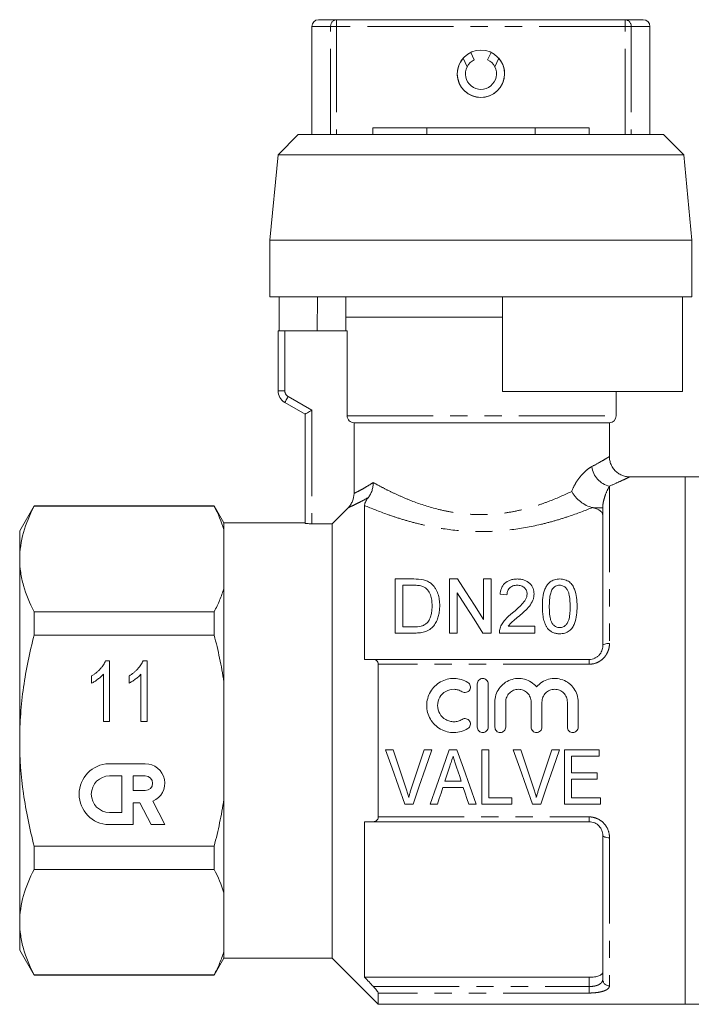
# Model space of a CAD drawing. Units: millimetres. Extents: x 214 to 290, y 77 to 244.
# Drawn here: x 214 to 264, y 171 to 244 of the extents above; entities that cross this region are included whole.
import ezdxf

# ---------------------------------------------------------------- set-up
doc = ezdxf.new("R2010")
doc.units = ezdxf.units.MM
doc.linetypes.add('PHANTOM', pattern=[12.7, 6.35, -1.27, 1.27, -1.27, 1.27, -1.27])

msp = doc.modelspace()

# ---------------------------------------------------------------- linework, layer by layer
at = {"color": 7, "linetype": 'Continuous', "lineweight": 15}
for p, q in [((235.766, 243.19), (235.766, 235.19)), ((236.266, 243.69), (237.6, 243.69)), ((237.6, 243.69), (258.931, 243.69)), ((258.931, 243.69), (260.266, 243.69)), ((260.766, 235.19), (260.766, 243.19)), ((247.51, 241.268), (247.769, 240.727)), ((248.762, 240.727), (249.021, 241.268)), ((247.241, 240.21), (246.942, 240.834)), ((249.59, 240.834), (249.291, 240.21)), ((234.766, 235.19), (233.266, 233.69)), ((261.766, 235.19), (234.766, 235.19)), ((240.266, 235.69), (240.266, 235.19)), ((240.266, 235.69), (244.266, 235.69)), ((244.266, 235.69), (244.266, 235.19)), ((244.266, 235.69), (252.266, 235.69)), ((252.266, 235.69), (252.266, 235.19)), ((252.266, 235.69), (256.266, 235.69)), ((256.266, 235.69), (256.266, 235.19)), ((263.266, 233.69), (261.766, 235.19)), ((233.266, 233.69), (232.666, 227.39)), ((263.266, 233.69), (233.266, 233.69)), ((263.866, 227.39), (263.266, 233.69)), ((232.666, 227.39), (232.666, 223.19)), ((263.866, 227.39), (232.666, 227.39)), ((263.866, 223.19), (263.866, 227.39)), ((263.866, 223.19), (232.666, 223.19)), ((233.351, 220.69), (233.351, 223.19)), ((236.163, 220.69), (236.187, 223.19)), ((238.266, 223.19), (238.266, 221.69)), ((249.866, 223.19), (249.866, 216.19)), ((263.163, 216.19), (263.163, 223.19)), ((238.266, 221.69), (238.266, 220.69)), ((249.866, 221.69), (238.266, 221.69)), ((233.266, 216.256), (233.266, 220.69)), ((233.766, 220.69), (233.266, 220.69)), ((233.766, 220.69), (238.379, 220.69)), ((238.379, 220.69), (238.379, 214.39)), ((263.163, 216.19), (249.866, 216.19)), ((258.266, 214.39), (258.266, 216.19)), ((235.266, 214.524), (233.766, 215.39)), ((235.266, 206.458), (235.266, 214.524)), ((238.885, 213.89), (257.766, 213.89)), ((238.885, 208.667), (238.885, 213.89)), ((257.766, 211.372), (257.766, 213.89)), ((263.366, 209.89), (259.235, 209.89)), ((264.366, 209.89), (263.366, 209.89)), ((263.366, 170.89), (263.366, 209.89)), ((215.234, 207.74), (214.166, 205.89)), ((228.544, 207.74), (215.234, 207.74)), ((215.234, 207.711), (215.234, 207.74)), ((228.544, 207.711), (215.234, 207.711)), ((229.266, 206.49), (228.544, 207.74)), ((228.544, 207.74), (228.544, 207.711)), ((239.666, 207.768), (239.666, 196.39)), ((257.271, 197.39), (257.271, 207.604)), ((235.266, 206.49), (229.266, 206.49)), ((229.266, 206.49), (229.266, 205.99)), ((235.766, 206.42), (237.266, 206.42)), ((237.266, 206.42), (237.266, 174.29)), ((214.166, 205.89), (214.166, 203.813)), ((229.266, 205.99), (229.266, 201.636)), ((214.166, 203.813), (214.166, 190.39)), ((241.937, 198.336), (241.937, 202.336)), ((241.937, 202.336), (243.304, 202.336)), ((243.312, 201.875), (242.501, 201.875)), ((242.501, 201.875), (242.501, 198.798)), ((245.937, 198.336), (245.937, 202.336)), ((245.937, 202.336), (246.533, 202.336)), ((248.449, 199.351), (248.449, 202.336)), ((248.449, 202.336), (249.013, 202.336)), ((249.013, 202.336), (249.013, 198.336)), ((229.266, 201.636), (229.266, 194.744)), ((246.501, 201.321), (246.501, 198.336)), ((250.193, 201.157), (249.68, 201.208)), ((215.234, 198.185), (215.234, 199.915)), ((215.234, 199.915), (228.544, 199.915)), ((228.544, 199.915), (228.544, 198.185)), ((242.501, 198.798), (243.325, 198.798)), ((250.288, 198.849), (252.244, 198.849)), ((252.244, 198.849), (252.244, 198.336)), ((228.544, 198.185), (215.234, 198.185)), ((243.369, 198.336), (241.937, 198.336)), ((246.501, 198.336), (245.937, 198.336)), ((249.013, 198.336), (248.417, 198.336)), ((252.244, 198.336), (249.629, 198.336)), ((220.515, 196.293), (220.812, 196.293)), ((220.812, 196.293), (220.812, 191.793)), ((223.284, 196.293), (223.582, 196.293)), ((223.582, 196.293), (223.582, 191.793)), ((240.317, 196.39), (256.271, 196.39)), ((240.666, 196.034), (240.666, 184.745)), ((219.485, 194.636), (219.485, 195.168)), ((220.351, 191.793), (220.351, 195.3)), ((222.255, 194.636), (222.255, 195.168)), ((223.12, 191.793), (223.12, 195.3)), ((229.266, 194.744), (229.266, 186.035)), ((248, 191.38), (248, 194.58)), ((248.8, 194.58), (248.8, 191.38)), ((249.3, 191.38), (249.3, 193.241)), ((250.1, 193.241), (250.1, 191.38)), ((251.978, 191.38), (251.978, 193.241)), ((252.778, 193.241), (252.778, 191.38)), ((254.657, 191.38), (254.657, 193.241)), ((255.457, 193.241), (255.457, 191.38)), ((220.812, 191.793), (220.351, 191.793)), ((223.582, 191.793), (223.12, 191.793)), ((214.166, 190.39), (214.166, 176.966)), ((241.771, 189.694), (241.213, 189.694)), ((244.637, 189.694), (244.079, 189.694)), ((246.495, 189.694), (245.92, 189.694)), ((248.848, 189.694), (248.335, 189.694)), ((248.335, 189.694), (248.335, 185.694)), ((248.848, 186.155), (248.848, 189.694)), ((251.207, 189.694), (250.649, 189.694)), ((254.073, 189.694), (253.515, 189.694)), ((257.002, 189.694), (254.438, 189.694)), ((254.438, 189.694), (254.438, 185.694)), ((257.002, 189.232), (257.002, 189.694)), ((223.454, 188.675), (220.754, 188.675)), ((254.951, 188.001), (254.951, 189.232)), ((254.951, 189.232), (257.002, 189.232)), ((256.848, 188.001), (254.951, 188.001)), ((256.848, 187.54), (256.848, 188.001)), ((221.71, 187.775), (220.81, 187.775)), ((221.71, 185.076), (221.71, 187.775)), ((222.554, 187.775), (222.554, 186.695)), ((223.454, 187.775), (222.554, 187.775)), ((246.809, 187.386), (245.605, 187.386)), ((254.951, 186.155), (254.951, 187.54)), ((254.951, 187.54), (256.848, 187.54)), ((222.554, 186.695), (223.454, 186.695)), ((245.455, 186.925), (246.959, 186.925)), ((222.554, 184.176), (222.554, 185.795)), ((222.554, 185.795), (223.058, 185.795)), ((223.058, 185.795), (223.883, 184.176)), ((224.893, 184.176), (224.011, 185.908)), ((229.266, 186.035), (229.266, 179.143)), ((242.648, 185.694), (243.256, 185.694)), ((244.508, 185.694), (245.053, 185.694)), ((247.361, 185.694), (247.907, 185.694)), ((248.335, 185.694), (250.54, 185.694)), ((250.54, 186.155), (248.848, 186.155)), ((250.54, 185.694), (250.54, 186.155)), ((252.084, 185.694), (252.692, 185.694)), ((254.438, 185.694), (257.104, 185.694)), ((257.104, 186.155), (254.951, 186.155)), ((257.104, 185.694), (257.104, 186.155)), ((220.81, 185.076), (221.71, 185.076)), ((239.666, 184.39), (239.666, 172.89)), ((256.271, 184.39), (240.317, 184.39)), ((220.754, 184.176), (222.554, 184.176)), ((223.883, 184.176), (224.893, 184.176)), ((257.271, 172.726), (257.271, 183.39)), ((215.234, 182.594), (228.544, 182.594)), ((215.234, 180.864), (215.234, 182.594)), ((228.544, 182.594), (228.544, 180.864)), ((228.544, 180.864), (215.234, 180.864)), ((229.266, 179.143), (229.266, 174.789)), ((214.166, 176.966), (214.166, 174.89)), ((214.166, 174.89), (215.234, 173.04)), ((229.266, 174.789), (229.266, 174.29)), ((228.544, 173.04), (229.266, 174.29)), ((229.266, 174.29), (237.266, 174.29)), ((237.266, 174.29), (240.666, 170.89)), ((215.234, 173.068), (228.544, 173.068)), ((215.234, 173.04), (215.234, 173.068)), ((215.234, 173.04), (228.544, 173.04)), ((228.544, 173.068), (228.544, 173.04)), ((256.271, 172.89), (239.666, 172.89)), ((240.666, 171.724), (240.666, 170.89)), ((240.666, 170.89), (263.366, 170.89)), ((263.366, 170.89), (264.366, 170.89))]:
    msp.add_line(p, q, dxfattribs=at)
at = {"color": 8, "linetype": 'PHANTOM', "lineweight": 0}
for p, q in [((237.156, 243.19), (235.766, 243.19)), ((237.156, 235.19), (237.156, 243.19)), ((237.156, 243.19), (237.6, 243.19)), ((237.6, 243.19), (237.6, 243.69)), ((237.6, 243.19), (237.6, 235.19)), ((258.931, 243.19), (237.6, 243.19)), ((258.931, 243.69), (258.931, 243.19)), ((258.931, 235.19), (258.931, 243.19)), ((258.931, 243.19), (259.376, 243.19)), ((259.376, 243.19), (259.376, 235.19)), ((260.766, 243.19), (259.376, 243.19)), ((233.766, 220.69), (233.766, 216.256)), ((233.266, 216.256), (233.766, 216.256)), ((234.016, 215.823), (235.766, 214.812)), ((235.766, 214.812), (235.766, 206.42)), ((238.379, 214.39), (258.266, 214.39)), ((257.771, 209.2), (257.771, 197.574)), ((256.576, 207.604), (257.271, 207.604)), ((256.271, 196.034), (240.666, 196.034)), ((256.271, 196.39), (256.271, 196.034)), ((240.666, 184.745), (256.271, 184.745)), ((256.271, 184.745), (256.271, 184.39)), ((257.771, 183.205), (257.771, 172.261)), ((256.271, 172.203), (256.271, 172.89)), ((240.317, 172.203), (256.271, 172.203)), ((256.271, 172.203), (256.271, 171.724)), ((256.271, 171.724), (240.666, 171.724))]:
    msp.add_line(p, q, dxfattribs=at)
at = {"color": 8, "linetype": 'PHANTOM', "lineweight": 0, "flags": 128}
for points in [[(233.766, 215.39), (233.771, 215.398), (233.785, 215.423), (233.808, 215.463), (233.839, 215.516), (233.877, 215.582), (233.92, 215.657), (233.967, 215.738), (234.016, 215.823)], [(257.271, 197.39), (257.28, 197.425), (257.309, 197.46), (257.355, 197.492), (257.417, 197.52), (257.493, 197.543), (257.579, 197.56), (257.673, 197.57), (257.771, 197.574)], [(257.271, 183.39), (257.28, 183.354), (257.309, 183.319), (257.355, 183.287), (257.417, 183.259), (257.493, 183.236), (257.579, 183.219), (257.673, 183.209), (257.771, 183.205)]]:
    msp.add_lwpolyline(points, dxfattribs=at)
at = {"color": 7, "linetype": 'Continuous', "lineweight": 15, "flags": 128}
for points in [[(235.266, 214.524), (235.273, 214.528), (235.296, 214.541), (235.333, 214.562), (235.383, 214.591), (235.444, 214.627), (235.516, 214.668), (235.595, 214.713), (235.679, 214.762), (235.766, 214.812)], [(246.533, 202.336), (247.142, 201.387), (247.782, 200.391), (248.449, 199.351)], [(248.417, 198.336), (247.755, 199.368), (247.115, 200.364), (246.501, 201.321)], [(241.213, 189.694), (241.695, 188.349), (242.174, 187.013), (242.648, 185.694)], [(242.731, 186.827), (242.413, 187.777), (242.093, 188.733), (241.771, 189.694)], [(244.079, 189.694), (243.756, 188.733), (243.435, 187.777), (243.116, 186.827)], [(243.256, 185.694), (243.712, 187.013), (244.173, 188.349), (244.637, 189.694)], [(245.92, 189.694), (245.445, 188.349), (244.973, 187.013), (244.508, 185.694)], [(247.907, 185.694), (247.442, 187.013), (246.97, 188.349), (246.495, 189.694)], [(250.649, 189.694), (251.131, 188.349), (251.61, 187.013), (252.084, 185.694)], [(252.167, 186.827), (251.849, 187.777), (251.529, 188.733), (251.207, 189.694)], [(253.515, 189.694), (253.192, 188.733), (252.871, 187.777), (252.552, 186.827)], [(252.692, 185.694), (253.147, 187.013), (253.609, 188.349), (254.073, 189.694)], [(245.605, 187.386), (245.725, 187.755), (245.846, 188.126), (245.967, 188.497)], [(246.47, 188.427), (246.583, 188.079), (246.696, 187.732), (246.809, 187.386)], [(245.053, 185.694), (245.186, 186.102), (245.32, 186.512), (245.455, 186.925)], [(246.959, 186.925), (247.094, 186.512), (247.228, 186.102), (247.361, 185.694)]]:
    msp.add_lwpolyline(points, dxfattribs=at)
at = {"color": 7, "linetype": 'Continuous', "lineweight": 15}
msp.add_circle((248.266, 239.69), 1.75, dxfattribs=at)
for centre, radius, start, end in [((236.266, 243.19), 0.5, 90, 180), ((260.266, 243.19), 0.5, 0, 90), ((248.266, 239.69), 1.75, 139.15846, 40.84154), ((248.266, 239.69), 1.15, 115.58029, 153.07554), ((248.266, 239.69), 1.15, 26.92446, 64.41971), ((248.266, 239.69), 1.15, 153.07554, 26.92446), ((234.266, 216.256), 1, 180, 240), ((257.766, 214.39), 0.5, 270, 0), ((220.81, 186.425), 2.25, 91.42137, 268.57863), ((223.454, 187.235), 1.44, 292.77213, 90), ((220.81, 186.425), 1.35, 90, 270), ((223.454, 187.235), 0.54, 270, 90)]:
    msp.add_arc(centre, radius, start, end, dxfattribs=at)
at = {"color": 8, "linetype": 'PHANTOM', "lineweight": 0}
for centre, radius, start, end in [((237.63, 243.216), 0.475, 93.56886, 183.17117), ((258.902, 243.216), 0.475, 356.82883, 86.43114), ((234.266, 216.256), 0.5, 180, 240), ((258.104, 210.802), 1.636, 185.44337, 258.26279), ((257.754, 172.744), 0.483, 182.16359, 272.01172)]:
    msp.add_arc(centre, radius, start, end, dxfattribs=at)
at = {"color": 7, "linetype": 'Continuous', "lineweight": 15}
for points, knots in [([(238.379, 214.39), (238.379, 214.258), (238.434, 214.127), (238.622, 213.943), (238.752, 213.89), (238.885, 213.89)], [0, 0, 0, 0, 0.5, 0.5, 1, 1, 1, 1]), ([(259.235, 209.897), (259.191, 209.896), (259.047, 209.894), (258.809, 209.953), (258.53, 210.07), (258.276, 210.248), (258.049, 210.491), (257.881, 210.782), (257.783, 211.087), (257.773, 211.285), (257.768, 211.375)], [0, 0, 0, 0, 0.057788, 0.187174, 0.314374, 0.449486, 0.588016, 0.743022, 0.88298, 1, 1, 1, 1]), ([(239.942, 208.363), (240.001, 208.437), (240.053, 208.516), (240.144, 208.687), (240.182, 208.778), (240.244, 208.968), (240.266, 209.065), (240.296, 209.264), (240.303, 209.368), (240.302, 209.469)], [0, 0, 0, 0, 0.25, 0.25, 0.5, 0.5, 0.75, 0.75, 1, 1, 1, 1]), ([(238.442, 207.601), (238.513, 207.671), (238.575, 207.747), (238.684, 207.91), (238.731, 207.998), (238.845, 208.272), (238.885, 208.467), (238.885, 208.667)], [0, 0, 0, 0, 0.25, 0.25, 0.5, 0.5, 1, 1, 1, 1]), ([(239.666, 207.768), (239.666, 207.834), (239.68, 207.91), (239.74, 208.055), (239.767, 208.108), (239.84, 208.227), (239.885, 208.292), (239.942, 208.363)], [0, 0, 0, 0, 0.5, 0.5, 0.75, 0.75, 1, 1, 1, 1]), ([(256.51, 207.619), (256.361, 207.653), (256.21, 207.707), (255.906, 207.857), (255.761, 207.948), (255.488, 208.163), (255.365, 208.281), (255.201, 208.474), (255.15, 208.54), (255.058, 208.675), (255.015, 208.744), (254.979, 208.813)], [0, 0, 0, 0, 0.25, 0.25, 0.5, 0.5, 0.75, 0.75, 0.875, 0.875, 1, 1, 1, 1]), ([(215.234, 207.711), (214.901, 207.07), (214.632, 206.425), (214.264, 205.126), (214.166, 204.472), (214.166, 203.813)], [0, 0, 0, 0, 0.5, 0.5, 1, 1, 1, 1]), ([(257.271, 207.05), (257.271, 207.109), (257.256, 207.165), (257.197, 207.274), (257.152, 207.326), (256.976, 207.468), (256.797, 207.548), (256.576, 207.604)], [0, 0, 0, 0, 0.25, 0.25, 0.5, 0.5, 1, 1, 1, 1]), ([(235.766, 206.42), (235.634, 206.42), (235.504, 206.425), (235.32, 206.44), (235.266, 206.45), (235.266, 206.458)], [0, 0, 0, 0, 0.5, 0.5, 1, 1, 1, 1]), ([(214.166, 203.813), (214.166, 203.485), (214.19, 203.156), (214.286, 202.498), (214.357, 202.172), (214.634, 201.196), (214.903, 200.553), (215.234, 199.915)], [0, 0, 0, 0, 0.25, 0.25, 0.5, 0.5, 1, 1, 1, 1]), ([(243.973, 201.792), (243.922, 201.811), (243.869, 201.826), (243.76, 201.848), (243.704, 201.855), (243.537, 201.872), (243.424, 201.873), (243.312, 201.875)], [0, 0, 0, 0, 0.25, 0.25, 0.5, 0.5, 1, 1, 1, 1]), ([(244.655, 200.367), (244.653, 200.505), (244.648, 200.641), (244.612, 200.91), (244.584, 201.043), (244.488, 201.295), (244.416, 201.416), (244.28, 201.58), (244.228, 201.632), (244.141, 201.7), (244.11, 201.722), (244.045, 201.76), (244.009, 201.776), (243.973, 201.792)], [0, 0, 0, 0, 0.25, 0.25, 0.5, 0.5, 0.75, 0.75, 0.875, 0.875, 0.9375, 0.9375, 1, 1, 1, 1]), ([(244.011, 202.279), (244.066, 202.264), (244.121, 202.25), (244.228, 202.214), (244.279, 202.192), (244.377, 202.144), (244.424, 202.117), (244.511, 202.057), (244.552, 202.025), (244.593, 201.993)], [0, 0, 0, 0, 0.25, 0.25, 0.5, 0.5, 0.75, 0.75, 1, 1, 1, 1]), ([(244.593, 201.993), (244.653, 201.94), (244.71, 201.885), (244.81, 201.768), (244.856, 201.708), (244.978, 201.516), (245.04, 201.379), (245.135, 201.1), (245.166, 200.956), (245.21, 200.661), (245.217, 200.51), (245.219, 200.358)], [0, 0, 0, 0, 0.125, 0.125, 0.25, 0.25, 0.5, 0.5, 0.75, 0.75, 1, 1, 1, 1]), ([(249.68, 201.208), (249.689, 201.28), (249.698, 201.352), (249.728, 201.493), (249.749, 201.562), (249.828, 201.765), (249.907, 201.894), (250.13, 202.114), (250.273, 202.202), (250.519, 202.286), (250.605, 202.305), (250.782, 202.33), (250.872, 202.334), (250.962, 202.336)], [0, 0, 0, 0, 0.125, 0.125, 0.25, 0.25, 0.5, 0.5, 0.75, 0.75, 0.875, 0.875, 1, 1, 1, 1]), ([(250.951, 201.875), (250.896, 201.873), (250.84, 201.871), (250.732, 201.854), (250.679, 201.841), (250.529, 201.786), (250.442, 201.728), (250.309, 201.589), (250.262, 201.507), (250.204, 201.336), (250.196, 201.247), (250.193, 201.157)], [0, 0, 0, 0, 0.125, 0.125, 0.25, 0.25, 0.5, 0.5, 0.75, 0.75, 1, 1, 1, 1]), ([(251.68, 201.227), (251.678, 201.31), (251.667, 201.392), (251.601, 201.547), (251.552, 201.617), (251.421, 201.742), (251.34, 201.795), (251.202, 201.844), (251.153, 201.855), (251.053, 201.871), (251.002, 201.873), (250.951, 201.875)], [0, 0, 0, 0, 0.25, 0.25, 0.5, 0.5, 0.75, 0.75, 0.875, 0.875, 1, 1, 1, 1]), ([(250.962, 202.336), (251.05, 202.335), (251.137, 202.331), (251.307, 202.305), (251.392, 202.285), (251.629, 202.201), (251.766, 202.113), (251.983, 201.9), (252.066, 201.777), (252.145, 201.579), (252.162, 201.511), (252.188, 201.373), (252.192, 201.303), (252.193, 201.232)], [0, 0, 0, 0, 0.125, 0.125, 0.25, 0.25, 0.5, 0.5, 0.75, 0.75, 0.875, 0.875, 1, 1, 1, 1]), ([(252.808, 200.309), (252.81, 200.53), (252.819, 200.747), (252.874, 201.174), (252.918, 201.383), (253.036, 201.679), (253.085, 201.775), (253.179, 201.912), (253.212, 201.956), (253.288, 202.039), (253.331, 202.079), (253.423, 202.151), (253.474, 202.183), (253.581, 202.24), (253.64, 202.264), (253.764, 202.301), (253.827, 202.315), (253.957, 202.333), (254.024, 202.335), (254.09, 202.336)], [0, 0, 0, 0, 0.25, 0.25, 0.5, 0.5, 0.625, 0.625, 0.6875, 0.6875, 0.75, 0.75, 0.8125, 0.8125, 0.875, 0.875, 0.9375, 0.9375, 1, 1, 1, 1]), ([(254.085, 201.875), (254.029, 201.873), (253.974, 201.869), (253.868, 201.842), (253.817, 201.823), (253.727, 201.772), (253.685, 201.741), (253.613, 201.675), (253.583, 201.638), (253.553, 201.601)], [0, 0, 0, 0, 0.25, 0.25, 0.5, 0.5, 0.75, 0.75, 1, 1, 1, 1]), ([(254.86, 200.311), (254.859, 200.47), (254.855, 200.628), (254.831, 200.941), (254.812, 201.096), (254.756, 201.321), (254.734, 201.394), (254.667, 201.536), (254.621, 201.604), (254.507, 201.725), (254.44, 201.778), (254.317, 201.836), (254.273, 201.851), (254.181, 201.87), (254.133, 201.873), (254.085, 201.875)], [0, 0, 0, 0, 0.25, 0.25, 0.5, 0.5, 0.625, 0.625, 0.75, 0.75, 0.875, 0.875, 0.9375, 0.9375, 1, 1, 1, 1]), ([(254.09, 202.336), (254.156, 202.334), (254.222, 202.332), (254.35, 202.315), (254.414, 202.301), (254.598, 202.243), (254.709, 202.188), (254.899, 202.046), (254.974, 201.961), (255.092, 201.776), (255.138, 201.68), (255.256, 201.382), (255.31, 201.173), (255.364, 200.747), (255.371, 200.53), (255.372, 200.309)], [0, 0, 0, 0, 0.0625, 0.0625, 0.125, 0.125, 0.25, 0.25, 0.375, 0.375, 0.5, 0.5, 0.75, 0.75, 1, 1, 1, 1]), ([(228.544, 199.915), (228.692, 200.2), (228.828, 200.487), (229.07, 201.06), (229.176, 201.348), (229.266, 201.636)], [0, 0, 0, 0, 0.5, 0.5, 1, 1, 1, 1]), ([(250.605, 199.832), (250.848, 200.036), (251.085, 200.244), (251.4, 200.579), (251.498, 200.696), (251.602, 200.888), (251.63, 200.954), (251.669, 201.088), (251.678, 201.158), (251.68, 201.227)], [0, 0, 0, 0, 0.5, 0.5, 0.75, 0.75, 0.875, 0.875, 1, 1, 1, 1]), ([(252.193, 201.232), (252.191, 201.153), (252.186, 201.075), (252.155, 200.919), (252.133, 200.842), (252.044, 200.612), (251.953, 200.469), (251.742, 200.197), (251.617, 200.07), (251.357, 199.827), (251.221, 199.709), (251.083, 199.591)], [0, 0, 0, 0, 0.125, 0.125, 0.25, 0.25, 0.5, 0.5, 0.75, 0.75, 1, 1, 1, 1]), ([(253.553, 201.601), (253.524, 201.552), (253.496, 201.504), (253.455, 201.402), (253.438, 201.351), (253.394, 201.194), (253.374, 201.086), (253.345, 200.868), (253.335, 200.758), (253.324, 200.536), (253.323, 200.423), (253.321, 200.311)], [0, 0, 0, 0, 0.125, 0.125, 0.25, 0.25, 0.5, 0.5, 0.75, 0.75, 1, 1, 1, 1]), ([(245.219, 200.358), (245.217, 200.239), (245.214, 200.119), (245.188, 199.881), (245.169, 199.762), (245.109, 199.526), (245.069, 199.408), (244.971, 199.174), (244.91, 199.062), (244.758, 198.85), (244.667, 198.751), (244.46, 198.582), (244.336, 198.513), (244.073, 198.417), (243.934, 198.384), (243.654, 198.344), (243.512, 198.338), (243.369, 198.336)], [0, 0, 0, 0, 0.125, 0.125, 0.25, 0.25, 0.375, 0.375, 0.5, 0.5, 0.625, 0.625, 0.75, 0.75, 0.875, 0.875, 1, 1, 1, 1]), ([(244.27, 199.081), (244.31, 199.127), (244.35, 199.173), (244.415, 199.271), (244.443, 199.322), (244.519, 199.479), (244.556, 199.589), (244.611, 199.81), (244.628, 199.922), (244.65, 200.145), (244.653, 200.256), (244.655, 200.367)], [0, 0, 0, 0, 0.125, 0.125, 0.25, 0.25, 0.5, 0.5, 0.75, 0.75, 1, 1, 1, 1]), ([(253.197, 198.67), (253.154, 198.732), (253.112, 198.795), (253.044, 198.925), (253.016, 198.992), (252.939, 199.194), (252.903, 199.335), (252.851, 199.614), (252.833, 199.754), (252.813, 200.033), (252.81, 200.172), (252.808, 200.309)], [0, 0, 0, 0, 0.125, 0.125, 0.25, 0.25, 0.5, 0.5, 0.75, 0.75, 1, 1, 1, 1]), ([(253.321, 200.311), (253.322, 200.158), (253.325, 200.005), (253.348, 199.696), (253.365, 199.539), (253.421, 199.309), (253.444, 199.233), (253.511, 199.085), (253.56, 199.016), (253.678, 198.894), (253.746, 198.84), (253.868, 198.784), (253.91, 198.77), (253.998, 198.751), (254.045, 198.748), (254.09, 198.747)], [0, 0, 0, 0, 0.25, 0.25, 0.5, 0.5, 0.625, 0.625, 0.75, 0.75, 0.875, 0.875, 0.9375, 0.9375, 1, 1, 1, 1]), ([(254.09, 198.747), (254.136, 198.748), (254.181, 198.751), (254.268, 198.769), (254.311, 198.784), (254.432, 198.84), (254.502, 198.894), (254.62, 199.015), (254.669, 199.085), (254.737, 199.232), (254.76, 199.309), (254.816, 199.541), (254.833, 199.697), (254.856, 200.005), (254.859, 200.158), (254.86, 200.311)], [0, 0, 0, 0, 0.0625, 0.0625, 0.125, 0.125, 0.25, 0.25, 0.375, 0.375, 0.5, 0.5, 0.75, 0.75, 1, 1, 1, 1]), ([(255.372, 200.309), (255.371, 200.1), (255.364, 199.889), (255.31, 199.464), (255.266, 199.25), (255.145, 198.942), (255.094, 198.841), (254.996, 198.699), (254.96, 198.653), (254.88, 198.568), (254.835, 198.528), (254.692, 198.421), (254.58, 198.366), (254.401, 198.316), (254.34, 198.304), (254.216, 198.288), (254.153, 198.286), (254.09, 198.285)], [0, 0, 0, 0, 0.25, 0.25, 0.5, 0.5, 0.625, 0.625, 0.6875, 0.6875, 0.75, 0.75, 0.875, 0.875, 0.9375, 0.9375, 1, 1, 1, 1]), ([(249.683, 198.692), (249.703, 198.749), (249.724, 198.807), (249.775, 198.917), (249.804, 198.97), (249.897, 199.127), (249.97, 199.227), (250.214, 199.51), (250.406, 199.675), (250.605, 199.832)], [0, 0, 0, 0, 0.125, 0.125, 0.25, 0.25, 0.5, 0.5, 1, 1, 1, 1]), ([(251.083, 199.591), (250.942, 199.476), (250.801, 199.359), (250.593, 199.181), (250.523, 199.121), (250.396, 198.992), (250.341, 198.921), (250.288, 198.849)], [0, 0, 0, 0, 0.5, 0.5, 0.75, 0.75, 1, 1, 1, 1]), ([(243.325, 198.798), (243.497, 198.8), (243.671, 198.807), (243.918, 198.866), (243.999, 198.896), (244.109, 198.954), (244.144, 198.975), (244.21, 199.024), (244.24, 199.052), (244.27, 199.081)], [0, 0, 0, 0, 0.5, 0.5, 0.75, 0.75, 0.875, 0.875, 1, 1, 1, 1]), ([(214.166, 190.39), (214.166, 191.045), (214.19, 191.702), (214.286, 193.02), (214.358, 193.681), (214.637, 195.639), (214.906, 196.92), (215.234, 198.185)], [0, 0, 0, 0, 0.25, 0.25, 0.5, 0.5, 1, 1, 1, 1]), ([(229.266, 194.744), (229.175, 195.325), (229.068, 195.905), (228.826, 197.052), (228.691, 197.62), (228.544, 198.185)], [0, 0, 0, 0, 0.5, 0.5, 1, 1, 1, 1]), ([(249.629, 198.336), (249.629, 198.397), (249.631, 198.457), (249.649, 198.576), (249.664, 198.634), (249.683, 198.692)], [0, 0, 0, 0, 0.5, 0.5, 1, 1, 1, 1]), ([(254.09, 198.285), (254.004, 198.287), (253.918, 198.291), (253.749, 198.322), (253.668, 198.345), (253.513, 198.41), (253.44, 198.454), (253.341, 198.527), (253.31, 198.553), (253.251, 198.61), (253.224, 198.64), (253.197, 198.67)], [0, 0, 0, 0, 0.25, 0.25, 0.5, 0.5, 0.75, 0.75, 0.875, 0.875, 1, 1, 1, 1]), ([(256.271, 196.39), (256.412, 196.39), (256.551, 196.42), (256.739, 196.503), (256.799, 196.538), (256.908, 196.616), (256.958, 196.66), (257.092, 196.805), (257.159, 196.914), (257.249, 197.148), (257.271, 197.269), (257.271, 197.39)], [0, 0, 0, 0, 0.25, 0.25, 0.375, 0.375, 0.5, 0.5, 0.75, 0.75, 1, 1, 1, 1]), ([(219.485, 195.168), (219.545, 195.205), (219.664, 195.279), (219.83, 195.406), (219.986, 195.542), (220.126, 195.69), (220.253, 195.842), (220.36, 195.993), (220.449, 196.142), (220.493, 196.244), (220.515, 196.293)], [0, 0, 0, 0, 0.1363412, 0.2704794, 0.4039995, 0.5368858, 0.6653601, 0.7851159, 0.8961576, 1, 1, 1, 1]), ([(222.255, 195.168), (222.314, 195.205), (222.433, 195.279), (222.599, 195.406), (222.755, 195.542), (222.896, 195.69), (223.022, 195.842), (223.13, 195.993), (223.218, 196.142), (223.262, 196.244), (223.284, 196.293)], [0, 0, 0, 0, 0.136341, 0.270479, 0.404, 0.536886, 0.66536, 0.785116, 0.896158, 1, 1, 1, 1]), ([(240.666, 196.034), (240.666, 196.155), (240.617, 196.251), (240.485, 196.366), (240.403, 196.39), (240.317, 196.39)], [0, 0, 0, 0, 0.5, 0.5, 1, 1, 1, 1]), ([(220.351, 195.3), (220.323, 195.268), (220.266, 195.201), (220.169, 195.107), (220.06, 195.012), (219.942, 194.92), (219.821, 194.833), (219.704, 194.756), (219.594, 194.689), (219.521, 194.653), (219.485, 194.636)], [0, 0, 0, 0, 0.115216, 0.238359, 0.370496, 0.510334, 0.648697, 0.776734, 0.893098, 1, 1, 1, 1]), ([(223.12, 195.3), (223.093, 195.268), (223.036, 195.201), (222.938, 195.107), (222.829, 195.012), (222.711, 194.92), (222.59, 194.833), (222.473, 194.756), (222.363, 194.689), (222.29, 194.653), (222.255, 194.636)], [0, 0, 0, 0, 0.115216, 0.238359, 0.370496, 0.510334, 0.648697, 0.776734, 0.893098, 1, 1, 1, 1]), ([(247.3, 191.273), (247.148, 191.18), (246.986, 191.109), (246.645, 191.01), (246.467, 190.984), (246.114, 190.978), (245.935, 190.999), (245.592, 191.086), (245.426, 191.154), (245.117, 191.329), (244.976, 191.435), (244.723, 191.687), (244.615, 191.827), (244.438, 192.133), (244.37, 192.299), (244.28, 192.639), (244.258, 192.817), (244.26, 193.167), (244.284, 193.342), (244.377, 193.681), (244.445, 193.842), (244.623, 194.145), (244.731, 194.284), (244.981, 194.529), (245.124, 194.637), (245.429, 194.809), (245.596, 194.876), (245.939, 194.963), (246.114, 194.983), (246.472, 194.977), (246.646, 194.95), (246.987, 194.852), (247.15, 194.779), (247.3, 194.688)], [0, 0, 0, 0, 0.0625, 0.0625, 0.125, 0.125, 0.1875, 0.1875, 0.25, 0.25, 0.3125, 0.3125, 0.375, 0.375, 0.4375, 0.4375, 0.5, 0.5, 0.5625, 0.5625, 0.625, 0.625, 0.6875, 0.6875, 0.75, 0.75, 0.8125, 0.8125, 0.875, 0.875, 0.9375, 0.9375, 1, 1, 1, 1]), ([(247.3, 194.688), (247.389, 194.633), (247.455, 194.543), (247.505, 194.341), (247.488, 194.231), (247.382, 194.052), (247.292, 193.984), (247.086, 193.933), (246.973, 193.95), (246.883, 194.005)], [0, 0, 0, 0, 0.25, 0.25, 0.5, 0.5, 0.75, 0.75, 1, 1, 1, 1]), ([(248, 194.58), (248, 194.684), (248.042, 194.787), (248.188, 194.935), (248.293, 194.98), (248.506, 194.981), (248.611, 194.936), (248.758, 194.788), (248.8, 194.685), (248.8, 194.58)], [0, 0, 0, 0, 0.25, 0.25, 0.5, 0.5, 0.75, 0.75, 1, 1, 1, 1]), ([(249.3, 193.241), (249.3, 193.418), (249.327, 193.595), (249.433, 193.931), (249.511, 194.091), (249.714, 194.381), (249.835, 194.509), (250.119, 194.728), (250.273, 194.813), (250.61, 194.936), (250.786, 194.971), (251.144, 194.986), (251.324, 194.966), (251.668, 194.872), (251.833, 194.799), (252.131, 194.606), (252.266, 194.487), (252.378, 194.351)], [0, 0, 0, 0, 0.125, 0.125, 0.25, 0.25, 0.375, 0.375, 0.5, 0.5, 0.625, 0.625, 0.75, 0.75, 0.875, 0.875, 1, 1, 1, 1]), ([(252.378, 194.351), (252.49, 194.486), (252.625, 194.606), (252.922, 194.798), (253.087, 194.872), (253.431, 194.966), (253.61, 194.986), (253.969, 194.971), (254.144, 194.937), (254.482, 194.814), (254.637, 194.728), (254.919, 194.511), (255.041, 194.383), (255.346, 193.948), (255.457, 193.598), (255.457, 193.241)], [0, 0, 0, 0, 0.125, 0.125, 0.25, 0.25, 0.375, 0.375, 0.5, 0.5, 0.625, 0.625, 0.75, 0.75, 1, 1, 1, 1]), ([(246.883, 194.005), (246.792, 194.061), (246.696, 194.103), (246.492, 194.162), (246.385, 194.178), (246.068, 194.184), (245.853, 194.13), (245.484, 193.921), (245.329, 193.768), (245.117, 193.405), (245.059, 193.194), (245.058, 192.774), (245.114, 192.563), (245.326, 192.195), (245.483, 192.04), (245.759, 191.884), (245.86, 191.844), (246.066, 191.791), (246.171, 191.779), (246.385, 191.782), (246.49, 191.798), (246.694, 191.857), (246.793, 191.901), (246.883, 191.956)], [0, 0, 0, 0, 0.0625, 0.0625, 0.125, 0.125, 0.25, 0.25, 0.375, 0.375, 0.5, 0.5, 0.625, 0.625, 0.75, 0.75, 0.8125, 0.8125, 0.875, 0.875, 0.9375, 0.9375, 1, 1, 1, 1]), ([(251.978, 193.241), (251.978, 193.365), (251.954, 193.486), (251.861, 193.713), (251.791, 193.817), (251.619, 193.99), (251.514, 194.061), (251.287, 194.155), (251.163, 194.18), (250.916, 194.18), (250.792, 194.156), (250.564, 194.061), (250.461, 193.991), (250.286, 193.816), (250.218, 193.712), (250.124, 193.486), (250.1, 193.363), (250.1, 193.241)], [0, 0, 0, 0, 0.125, 0.125, 0.25, 0.25, 0.375, 0.375, 0.5, 0.5, 0.625, 0.625, 0.75, 0.75, 0.875, 0.875, 1, 1, 1, 1]), ([(254.657, 193.241), (254.657, 193.365), (254.632, 193.486), (254.539, 193.713), (254.47, 193.817), (254.297, 193.99), (254.192, 194.061), (253.966, 194.155), (253.841, 194.18), (253.595, 194.18), (253.471, 194.156), (253.242, 194.061), (253.139, 193.991), (252.964, 193.816), (252.896, 193.712), (252.802, 193.486), (252.778, 193.363), (252.778, 193.241)], [0, 0, 0, 0, 0.125, 0.125, 0.25, 0.25, 0.375, 0.375, 0.5, 0.5, 0.625, 0.625, 0.75, 0.75, 0.875, 0.875, 1, 1, 1, 1]), ([(246.883, 191.956), (246.973, 192.01), (247.084, 192.028), (247.287, 191.979), (247.378, 191.913), (247.488, 191.733), (247.505, 191.622), (247.456, 191.419), (247.39, 191.328), (247.3, 191.273)], [0, 0, 0, 0, 0.25, 0.25, 0.5, 0.5, 0.75, 0.75, 1, 1, 1, 1]), ([(248.8, 191.38), (248.8, 191.275), (248.757, 191.171), (248.609, 191.024), (248.505, 190.98), (248.296, 190.98), (248.192, 191.023), (248.042, 191.172), (248, 191.276), (248, 191.38)], [0, 0, 0, 0, 0.25, 0.25, 0.5, 0.5, 0.75, 0.75, 1, 1, 1, 1]), ([(250.1, 191.38), (250.1, 191.275), (250.057, 191.171), (249.909, 191.024), (249.805, 190.98), (249.596, 190.98), (249.492, 191.023), (249.342, 191.172), (249.3, 191.276), (249.3, 191.38)], [0, 0, 0, 0, 0.25, 0.25, 0.5, 0.5, 0.75, 0.75, 1, 1, 1, 1]), ([(252.778, 191.38), (252.778, 191.275), (252.735, 191.171), (252.587, 191.024), (252.483, 190.98), (252.274, 190.98), (252.17, 191.023), (252.021, 191.172), (251.978, 191.276), (251.978, 191.38)], [0, 0, 0, 0, 0.25, 0.25, 0.5, 0.5, 0.75, 0.75, 1, 1, 1, 1]), ([(255.457, 191.38), (255.457, 191.275), (255.413, 191.171), (255.266, 191.024), (255.161, 190.98), (254.952, 190.98), (254.848, 191.023), (254.699, 191.172), (254.657, 191.276), (254.657, 191.38)], [0, 0, 0, 0, 0.25, 0.25, 0.5, 0.5, 0.75, 0.75, 1, 1, 1, 1]), ([(215.234, 182.594), (215.069, 183.232), (214.918, 183.876), (214.653, 185.172), (214.539, 185.821), (214.263, 187.772), (214.166, 189.078), (214.166, 190.39)], [0, 0, 0, 0, 0.25, 0.25, 0.5, 0.5, 1, 1, 1, 1]), ([(245.967, 188.497), (246.007, 188.619), (246.047, 188.741), (246.087, 188.864), (246.107, 188.925), (246.127, 188.987), (246.147, 189.048), (246.167, 189.109), (246.187, 189.171), (246.207, 189.232)], [0, 0, 0, 0, 0.0003879572, 0.0003879572, 0.0003879572, 0.0005819869, 0.0005819869, 0.0005819869, 0.0007760323, 0.0007760323, 0.0007760323, 0.0007760323]), ([(246.207, 189.232), (246.229, 189.165), (246.251, 189.098), (246.273, 189.031), (246.305, 188.93), (246.338, 188.829), (246.371, 188.729), (246.405, 188.628), (246.437, 188.527), (246.47, 188.427)], [0, 0, 0, 0, 0.0002123504, 0.0002123504, 0.0002123504, 0.0005309466, 0.0005309466, 0.0005309466, 0.0008496125, 0.0008496125, 0.0008496125, 0.0008496125]), ([(242.925, 186.181), (242.897, 186.289), (242.867, 186.397), (242.834, 186.505), (242.818, 186.559), (242.801, 186.612), (242.784, 186.666), (242.767, 186.72), (242.749, 186.773), (242.731, 186.827)], [0, 0, 0, 0, 0.0003432888, 0.0003432888, 0.0003432888, 0.0005151524, 0.0005151524, 0.0005151524, 0.0006870801, 0.0006870801, 0.0006870801, 0.0006870801]), ([(243.116, 186.827), (243.099, 186.773), (243.081, 186.72), (243.064, 186.666), (243.038, 186.586), (243.014, 186.505), (242.991, 186.424), (242.968, 186.343), (242.946, 186.262), (242.925, 186.181)], [0, 0, 0, 0, 0.0001714835, 0.0001714835, 0.0001714835, 0.000428877, 0.000428877, 0.000428877, 0.0006865161, 0.0006865161, 0.0006865161, 0.0006865161]), ([(252.361, 186.181), (252.333, 186.289), (252.303, 186.397), (252.27, 186.505), (252.254, 186.559), (252.237, 186.612), (252.22, 186.666), (252.203, 186.72), (252.185, 186.773), (252.167, 186.827)], [0, 0, 0, 0, 0.0003432888, 0.0003432888, 0.0003432888, 0.0005151524, 0.0005151524, 0.0005151524, 0.0006870801, 0.0006870801, 0.0006870801, 0.0006870801]), ([(252.552, 186.827), (252.535, 186.773), (252.517, 186.72), (252.5, 186.666), (252.474, 186.586), (252.45, 186.505), (252.427, 186.424), (252.404, 186.343), (252.382, 186.262), (252.361, 186.181)], [0, 0, 0, 0, 0.0001714835, 0.0001714835, 0.0001714835, 0.000428877, 0.000428877, 0.000428877, 0.0006865161, 0.0006865161, 0.0006865161, 0.0006865161]), ([(228.544, 182.594), (228.691, 183.16), (228.826, 183.73), (229.069, 184.88), (229.176, 185.458), (229.266, 186.035)], [0, 0, 0, 0, 0.5, 0.5, 1, 1, 1, 1]), ([(240.317, 184.39), (240.403, 184.39), (240.485, 184.413), (240.584, 184.499), (240.613, 184.536), (240.654, 184.629), (240.666, 184.685), (240.666, 184.745)], [0, 0, 0, 0, 0.5, 0.5, 0.75, 0.75, 1, 1, 1, 1]), ([(257.271, 183.39), (257.271, 183.511), (257.249, 183.632), (257.159, 183.865), (257.091, 183.976), (256.913, 184.167), (256.801, 184.248), (256.613, 184.332), (256.546, 184.353), (256.41, 184.382), (256.341, 184.39), (256.271, 184.39)], [0, 0, 0, 0, 0.25, 0.25, 0.5, 0.5, 0.75, 0.75, 0.875, 0.875, 1, 1, 1, 1]), ([(215.234, 180.864), (214.901, 180.223), (214.632, 179.578), (214.264, 178.28), (214.166, 177.626), (214.166, 176.966)], [0, 0, 0, 0, 0.5, 0.5, 1, 1, 1, 1]), ([(214.166, 176.966), (214.166, 176.639), (214.19, 176.309), (214.286, 175.652), (214.357, 175.325), (214.634, 174.35), (214.903, 173.706), (215.234, 173.068)], [0, 0, 0, 0, 0.25, 0.25, 0.5, 0.5, 1, 1, 1, 1]), ([(228.544, 173.068), (228.692, 173.353), (228.828, 173.64), (229.07, 174.214), (229.176, 174.501), (229.266, 174.789)], [0, 0, 0, 0, 0.5, 0.5, 1, 1, 1, 1]), ([(256.271, 172.89), (256.407, 172.89), (256.542, 172.899), (256.788, 172.936), (256.9, 172.963), (257.081, 173.031), (257.152, 173.073), (257.247, 173.163), (257.271, 173.213), (257.271, 173.265)], [0, 0, 0, 0, 0.25, 0.25, 0.5, 0.5, 0.75, 0.75, 1, 1, 1, 1]), ([(240.666, 171.724), (240.666, 171.761), (240.617, 171.843), (240.485, 172.018), (240.403, 172.112), (240.317, 172.203)], [0, 0, 0, 0, 0.5, 0.5, 1, 1, 1, 1])]:
    msp.add_open_spline(points, degree=3, knots=knots, dxfattribs=at)
at = {"color": 8, "linetype": 'PHANTOM', "lineweight": 0}
for points, knots in [([(256.475, 210.646), (256.698, 210.771), (257.152, 211.022), (257.564, 211.267), (257.77, 211.392), (257.744, 211.376), (257.737, 211.372)], [0, 0, 0, 0, 0.291789, 0.591648, 0.88198, 1, 1, 1, 1]), ([(254.979, 208.813), (255.066, 209.045), (255.172, 209.261), (255.409, 209.655), (255.537, 209.829), (255.803, 210.136), (255.942, 210.269), (256.213, 210.489), (256.346, 210.577), (256.475, 210.646)], [0, 0, 0, 0, 0.25, 0.25, 0.5, 0.5, 0.75, 0.75, 1, 1, 1, 1]), ([(259.235, 209.875), (259.243, 209.878), (259.274, 209.893), (259.039, 209.78), (258.559, 209.551), (258.036, 209.318), (257.771, 209.2)], [0, 0, 0, 0, 0.107602, 0.407277, 0.699167, 1, 1, 1, 1]), ([(238.885, 208.667), (238.938, 208.692), (239.01, 208.726), (239.186, 208.815), (239.291, 208.869), (239.53, 208.999), (239.664, 209.075), (239.962, 209.252), (240.126, 209.354), (240.302, 209.469)], [0, 0, 0, 0, 0.25, 0.25, 0.5, 0.5, 0.75, 0.75, 1, 1, 1, 1]), ([(240.302, 209.469), (240.493, 209.362), (240.7, 209.249), (241.139, 209.019), (241.371, 208.901), (241.86, 208.664), (242.118, 208.544), (242.659, 208.308), (242.944, 208.19), (243.827, 207.854), (244.454, 207.649), (245.462, 207.401), (245.809, 207.329), (246.507, 207.212), (246.861, 207.167), (247.578, 207.107), (247.942, 207.092), (248.677, 207.094), (249.042, 207.112), (249.765, 207.178), (250.126, 207.226), (250.824, 207.349), (251.162, 207.422), (251.822, 207.589), (252.142, 207.682), (252.767, 207.884), (253.072, 207.993), (253.952, 208.332), (254.488, 208.573), (254.979, 208.813)], [0, 0, 0, 0, 0.0625, 0.0625, 0.125, 0.125, 0.1875, 0.1875, 0.25, 0.25, 0.375, 0.375, 0.4375, 0.4375, 0.5, 0.5, 0.5625, 0.5625, 0.625, 0.625, 0.6875, 0.6875, 0.75, 0.75, 0.8125, 0.8125, 0.875, 0.875, 1, 1, 1, 1]), ([(257.771, 209.2), (257.686, 209.052), (257.586, 208.861), (257.439, 208.48), (257.391, 208.337), (257.33, 208.092), (257.311, 208.005), (257.282, 207.817), (257.271, 207.717), (257.271, 207.604)], [0, 0, 0, 0, 0.5, 0.5, 0.75, 0.75, 0.875, 0.875, 1, 1, 1, 1]), ([(239.942, 208.363), (239.756, 208.256), (239.581, 208.161), (239.265, 207.993), (239.122, 207.921), (238.868, 207.796), (238.758, 207.744), (238.572, 207.658), (238.497, 207.625), (238.442, 207.601)], [0, 0, 0, 0, 0.25, 0.25, 0.5, 0.5, 0.75, 0.75, 1, 1, 1, 1]), ([(256.51, 207.619), (255.971, 207.399), (255.38, 207.174), (254.416, 206.852), (254.08, 206.746), (253.388, 206.547), (253.034, 206.454), (251.949, 206.198), (251.194, 206.059), (250.006, 205.92), (249.606, 205.885), (248.801, 205.844), (248.395, 205.836), (247.182, 205.855), (246.391, 205.921), (245.226, 206.09), (244.84, 206.158), (244.091, 206.312), (243.726, 206.397), (243.017, 206.582), (242.671, 206.681), (242, 206.889), (241.674, 206.998), (240.743, 207.327), (240.176, 207.552), (239.666, 207.768)], [0, 0, 0, 0, 0.125, 0.125, 0.1875, 0.1875, 0.25, 0.25, 0.375, 0.375, 0.4375, 0.4375, 0.5, 0.5, 0.625, 0.625, 0.6875, 0.6875, 0.75, 0.75, 0.8125, 0.8125, 0.875, 0.875, 1, 1, 1, 1]), ([(257.771, 197.574), (257.771, 197.381), (257.736, 197.192), (257.631, 196.918), (257.588, 196.831), (257.485, 196.664), (257.424, 196.585), (257.288, 196.438), (257.214, 196.372), (257.05, 196.255), (256.961, 196.203), (256.683, 196.079), (256.478, 196.034), (256.271, 196.034)], [0, 0, 0, 0, 0.25, 0.25, 0.375, 0.375, 0.5, 0.5, 0.625, 0.625, 0.75, 0.75, 1, 1, 1, 1]), ([(256.271, 184.745), (256.374, 184.745), (256.476, 184.734), (256.675, 184.691), (256.774, 184.659), (257.053, 184.535), (257.22, 184.414), (257.491, 184.123), (257.596, 183.952), (257.735, 183.59), (257.771, 183.398), (257.771, 183.205)], [0, 0, 0, 0, 0.125, 0.125, 0.25, 0.25, 0.5, 0.5, 0.75, 0.75, 1, 1, 1, 1]), ([(256.271, 172.203), (256.412, 172.203), (256.551, 172.217), (256.739, 172.255), (256.799, 172.272), (256.908, 172.309), (256.958, 172.33), (257.092, 172.402), (257.159, 172.459), (257.249, 172.586), (257.271, 172.654), (257.271, 172.726)], [0, 0, 0, 0, 0.25, 0.25, 0.375, 0.375, 0.5, 0.5, 0.75, 0.75, 1, 1, 1, 1]), ([(257.771, 172.261), (257.771, 172.185), (257.736, 172.113), (257.631, 172.015), (257.588, 171.984), (257.485, 171.927), (257.424, 171.9), (257.288, 171.851), (257.214, 171.83), (257.05, 171.792), (256.961, 171.776), (256.683, 171.738), (256.478, 171.724), (256.271, 171.724)], [0, 0, 0, 0, 0.25, 0.25, 0.375, 0.375, 0.5, 0.5, 0.625, 0.625, 0.75, 0.75, 1, 1, 1, 1])]:
    msp.add_open_spline(points, degree=3, knots=knots, dxfattribs=at)
at = {"color": 7, "linetype": 'Continuous', "lineweight": 15}
for points in [[(229.266, 205.99), (229.084, 206.573), (228.838, 207.145), (228.544, 207.711)], [(237.266, 206.42), (237.658, 206.813), (238.05, 207.207), (238.442, 207.601)], [(256.576, 207.604), (256.554, 207.609), (256.532, 207.614), (256.51, 207.619)], [(243.304, 202.336), (243.542, 202.335), (243.782, 202.329), (244.011, 202.279)], [(239.666, 196.39), (239.883, 196.39), (240.099, 196.39), (240.317, 196.39)], [(240.317, 184.39), (240.099, 184.39), (239.883, 184.39), (239.666, 184.39)], [(229.266, 179.143), (229.084, 179.726), (228.838, 180.298), (228.544, 180.864)], [(239.666, 172.89), (239.883, 172.66), (240.099, 172.432), (240.317, 172.203)]]:
    msp.add_open_spline(points, degree=3, dxfattribs=at)

doc.saveas('drawing.dxf')
